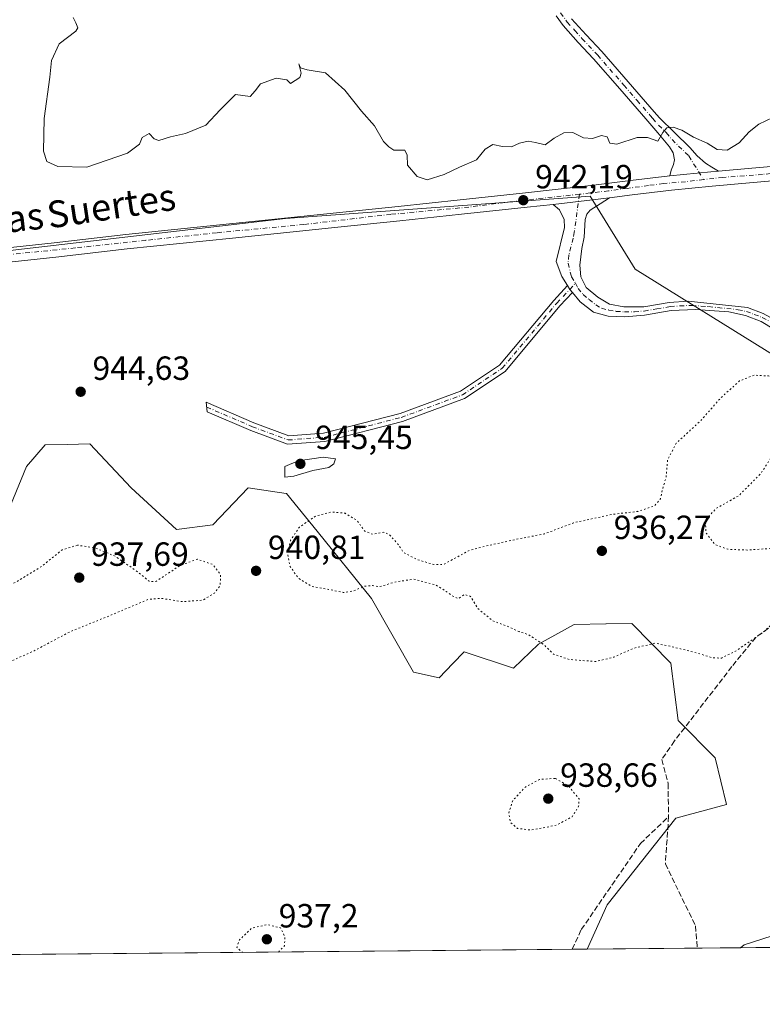
# Model space of a CAD drawing. Units: metres. Extents: x 563019 to 566460, y 4737974 to 4740319.
# Drawn here: x 564631 to 564853, y 4737974 to 4738268 of the extents above; entities that cross this region are included whole.
import ezdxf
from ezdxf.enums import TextEntityAlignment as Align

# ---------------------------------------------------------------- set-up
doc = ezdxf.new("R2010")
doc.units = ezdxf.units.M
doc.header["$MEASUREMENT"] = 0
for name, pattern in [('DGN Style 3', [2.307223458686699, 1.648016756204785, -0.6592067024819142]), ('DGN Style 4', [2.6384748266838614, 1.318413404963828, -0.6592067024819142, 0.001648016756204785, -0.6592067024819142]), ('DGN Style 5', [1.1536117293433497, 0.4944050268614355, -0.6592067024819142])]:
    doc.linetypes.add(name, pattern=pattern)
for name, color, linetype, lineweight in [('Arbolado forestal CxS', 92, 'Continuous', 0), ('Camino Cxs', 7, 'Continuous', 0), ('Camino eje', 30, 'DGN Style 4', 13), ('Carretera de calzada única Cxs', 7, 'Continuous', 13), ('Carretera de calzada única eje', 7, 'DGN Style 4', 0), ('Comarca CxS', 21, 'Continuous', 0), ('Comunidad Autónoma CxS', 142, 'Continuous', 0), ('Curva de nivel normal', 30, 'Continuous', 0), ('Curva de nivel normal depresión', 30, 'DGN Style 5', 0), ('Espacio natural protegido CxS', 121, 'Continuous', 0), ('Municipio CxS', 4, 'Continuous', 0), ('Pastizal CxS', 92, 'Continuous', 0), ('Pista no pavimentada Cxs', 111, 'Continuous', 0), ('Pista no pavimentada eje', 91, 'DGN Style 4', 0), ('Provincia CxS', 1, 'Continuous', 0), ('Punto de cota en terreno', 7, 'Continuous', 0), ('Rótulo de punto de cota en terreno', 7, 'Continuous', 0), ('Senda', 7, 'DGN Style 3', 0), ('Texto cartográfico', 7, 'Continuous', 0)]:
    doc.layers.add(name, color=color, linetype=linetype, lineweight=lineweight)
doc.styles.add('Style-Arial', font='txt')

# ---------------------------------------------------------------- blocks, each defined once
blk = doc.blocks.new('*U2')
at = {"layer": 'Arbolado forestal CxS', "color": 92, "linetype": 'Continuous', "lineweight": 0}
blk.add_polyline3d([(564624.7030999997, 4738113.624100001, 943.2969000000012), (564633.2489, 4738134.2227, 944.2060999999958), (564638.8479000004, 4738140.6799, 944.2483000000066), (564645.4064999997, 4738140.800899999, 944.0748000000023), (564652.1851000004, 4738140.9265, 944.0363000000071), (564664.4965000004, 4738127.808700001, 944.8203999999969), (564678.0673000002, 4738115.3497, 943.891499999998), (564688.8413000006, 4738116.819300001, 943.9618000000047), (564699.4397, 4738127.8181, 944.9746000000014), (564710.7407000001, 4738126.147700001, 944.7856999999932), (564710.9067000002, 4738126.1231, 944.7802999999985), (564720.0083, 4738114.8521, 939.737500000003), (564736.2588999998, 4738094.8169, 940.1683000000049), (564748.7345000004, 4738072.804500001, 941.8834999999963), (564756.3903000001, 4738071.0393, 941.7883000000003), (564760.5253, 4738075.330900001, 941.4562000000006), (564763.8709000006, 4738078.803300001, 941.093399999998), (564778.5724999999, 4738073.9911, 940.8309000000008), (564786.0654999996, 4738081.120100001, 940.1203999999999), (564796.7578999996, 4738087.036699999, 939.0261000000029), (564806.1649000002, 4738087.210300001, 939.0378000000056), (564806.3271000005, 4738087.213099999, 939.0375999999961), (564813.9058999997, 4738087.352700001, 939.2694999999949), (564825.5597000001, 4738075.4933, 940.2926000000008), (564827.7792999997, 4738058.376499999, 941.167300000001), (564838.7852999996, 4738047.1417, 941.1299), (564842.2182999998, 4738033.224300001, 941.2704999999987), (564827.0453000005, 4738029.1315, 941.2893000000041), (564806.5531000001, 4738003.333900001, 942.2544999999956), (564800.6220000006, 4737990.046200001, 942.9291999999988), (564504.3776000004, 4737987.274800001, 945.0749000000069)], dxfattribs=at)
blk.add_polyline3d([(564876.0850999998, 4737990.7522, 941.5604000000021), (564846.3762999997, 4737990.474300001, 942.0068999999932), (564847.4335000003, 4737991.3783, 942.0570000000008), (564864.4886999996, 4737996.7773, 941.0757000000013), (564876.6256999997, 4737993.187899999, 941.4983000000066)], close=True, dxfattribs=at)
blk = doc.blocks.new('5PATER')
at = {"layer": 'Comarca CxS', "linetype": 'Continuous', "lineweight": 0}
h = blk.add_hatch(color=51, dxfattribs=at)
edge = h.paths.add_edge_path()
edge.add_ellipse((0, 0), major_axis=(-0.1095731443231308, -0.1110710700762829), ratio=0.9994222409660322, start_angle=0, end_angle=360)
blk = doc.blocks.new('*U7')
at = {"layer": 'Carretera de calzada única Cxs', "color": 7, "linetype": 'Continuous', "lineweight": 13}
for points in [[(564387.6300999997, 4738174.5801, 945.4447999999975), (564433.5900999998, 4738179.780099999, 945.3410000000005), (564531.0301000001, 4738189.850099999, 944.3015000000015), (564576.5900999998, 4738194.970100001, 943.1166999999988), (564620.1101000002, 4738198.710100001, 943.0344999999943), (564641.5000999998, 4738200.9801, 942.6993999999978), (564662.8800999997, 4738203.440099999, 942.4802000000054), (564725.7401000002, 4738209.940099999, 942.2502999999997), (564744.2200999996, 4738211.860099999, 941.9407000000066), (564762.6901000004, 4738213.790100001, 942.2036999999982), (564782.2100999998, 4738215.9101, 942.1913999999962), (564801.7301000003, 4738218.100099999, 941.8637000000017), (564813.5201000003, 4738219.600099999, 941.5724000000046), (564825.3333000002, 4738221.040100001, 941.7673999999971), (564837.5601000004, 4738222.210100001, 941.8191999999982), (564839.7933, 4738222.410700001, 941.7636000000057), (564849.7901, 4738223.3101, 941.6779999999999), (564868.1601, 4738224.920100001, 942.2985000000045)], [(564868.5401, 4738220.630100001, 942.277900000001), (564850.1700999998, 4738219.020099999, 941.9465999999958), (564837.9600999998, 4738217.920100001, 941.9731999999932), (564825.7901, 4738216.7501, 941.9958000000044), (564814.0601000004, 4738215.3201, 941.8410000000005), (564807.3233000003, 4738214.460100001, 941.8273999999947), (564804.6901000004, 4738214.130100001, 941.8934000000008), (564802.2401000002, 4738213.8201, 941.9612000000053), (564790.4332999997, 4738212.4901, 942.0589000000037), (564782.6801000005, 4738211.620100001, 942.0427999999956), (564763.1401000004, 4738209.5101, 942.4502999999969), (564744.6601, 4738207.5701, 942.234899999996), (564726.1901000004, 4738205.6501, 942.4585999999982), (564694.7500999998, 4738202.4001, 942.6983999999939), (564663.3501000004, 4738199.1601, 942.7875000000058), (564641.9801000003, 4738196.690099999, 943.0194000000047), (564620.5201000003, 4738194.420100001, 943.2451000000001), (564598.7200999996, 4738192.550100001, 943.4906999999948), (564576.9600999998, 4738190.6801, 943.5798000000068), (564531.4901000002, 4738185.5701, 944.3601999999955), (564434.0500999996, 4738175.4901, 945.4562000000006), (564388.0201000003, 4738170.290100001, 945.5644999999931)]]:
    blk.add_polyline3d(points, dxfattribs=at)

msp = doc.modelspace()

# ---------------------------------------------------------------- linework, layer by layer
at = {"layer": 'Arbolado forestal CxS', "color": 92, "linetype": 'Continuous', "lineweight": 0, "extrusion": (0.006813953114976568, 6.37452102785865e-05, 0.9999767827202265), "elevation": 5093.583315232845, "flags": 128}
msp.add_lwpolyline([(564776.6055695146, 4737989.689334758), (564484.8327947519, 4737986.959834753)], dxfattribs=at)
at = {"layer": 'Arbolado forestal CxS', "color": 92, "linetype": 'Continuous', "lineweight": 0, "extrusion": (0.03512250386495416, 0.00032861418066467, 0.9993829604986153), "elevation": 22336.53011811008, "flags": 128}
msp.add_lwpolyline([(4732498.507880039, -608694.7205188039), (4732498.507880039, -608690.2392576804)], dxfattribs=at)
at = {"layer": 'Arbolado forestal CxS', "color": 92, "linetype": 'Continuous', "lineweight": 0, "extrusion": (0.02973385869243735, 0.0002782791826624546, 0.9995578123390136), "elevation": 19055.13680866243, "flags": 128}
msp.add_lwpolyline([(4732496.81983689, -608888.6836905973), (4732496.819836891, -608865.1761668607)], dxfattribs=at)
at = {"layer": 'Arbolado forestal CxS', "color": 92, "linetype": 'Continuous', "lineweight": 0}
for points in [[(564624.7030999997, 4738113.624100001, 943.2969000000012), (564633.2489, 4738134.2227, 944.2060999999958), (564638.8479000004, 4738140.6799, 944.2483000000066), (564645.4064999997, 4738140.800899999, 944.0748000000023), (564652.1851000004, 4738140.9265, 944.0363000000071), (564664.4965000004, 4738127.808700001, 944.8203999999969), (564678.0673000002, 4738115.3497, 943.891499999998), (564688.8413000006, 4738116.819300001, 943.9618000000047), (564699.4397, 4738127.8181, 944.9746000000014), (564710.7407000001, 4738126.147700001, 944.7856999999932), (564710.9067000002, 4738126.1231, 944.7802999999985), (564720.0083, 4738114.8521, 939.737500000003), (564736.2588999998, 4738094.8169, 940.1683000000049), (564748.7345000004, 4738072.804500001, 941.8834999999963), (564756.3903000001, 4738071.0393, 941.7883000000003), (564760.5253, 4738075.330900001, 941.4562000000006), (564763.8709000006, 4738078.803300001, 941.093399999998), (564778.5724999999, 4738073.9911, 940.8309000000008), (564786.0654999996, 4738081.120100001, 940.1203999999999), (564796.7578999996, 4738087.036699999, 939.0261000000029), (564806.1649000002, 4738087.210300001, 939.0378000000056), (564806.3271000005, 4738087.213099999, 939.0375999999961), (564813.9058999997, 4738087.352700001, 939.2694999999949), (564825.5597000001, 4738075.4933, 940.2926000000008), (564827.7792999997, 4738058.376499999, 941.167300000001), (564838.7852999996, 4738047.1417, 941.1299), (564842.2182999998, 4738033.224300001, 941.2704999999987), (564827.0453000005, 4738029.1315, 941.2893000000041), (564806.5531000001, 4738003.333900001, 942.2544999999956), (564800.6220000006, 4737990.0463, 942.9291999999988)], [(564876.0850999998, 4737990.7523, 941.5604000000021), (564876.6256999997, 4737993.187899999, 941.4983000000066), (564864.4886999996, 4737996.7773, 941.0757000000013), (564847.4335000003, 4737991.3783, 942.0570000000008), (564846.3764000004, 4737990.474400001, 942.0068999999932)]]:
    msp.add_polyline3d(points, dxfattribs=at)
at = {"layer": 'Camino Cxs', "color": 7, "linetype": 'Continuous', "lineweight": 0, "extrusion": (-0.08556868656908558, 0.8029495827718758, 0.5898728400302157), "elevation": 3756773.061224266, "flags": 128}
msp.add_lwpolyline([(-1063708.925445168, -2743141.667758524), (-1063720.806704893, -2743141.788749813), (-1063723.275760343, -2743141.872185432), (-1063725.929103653, -2743141.954447198)], dxfattribs=at)
at = {"layer": 'Camino Cxs', "color": 7, "linetype": 'Continuous', "lineweight": 0, "extrusion": (-0.007215919273295174, 0.03969501394038368, 0.999185786717022), "elevation": 184948.2924786216, "flags": 128}
msp.add_lwpolyline([(-1403126.628002058, -4557022.232124079), (-1403127.103932837, -4557020.965565646), (-1403127.700908349, -4557019.912165777)], dxfattribs=at)
msp.add_lwpolyline([(-1403126.628002058, -4557022.232124079), (-1403127.103932837, -4557020.965565646), (-1403127.700908349, -4557019.912165777)], dxfattribs=at)
at = {"layer": 'Camino Cxs', "color": 7, "linetype": 'Continuous', "lineweight": 0}
for points in [[(564860.5800999999, 4738172.6601, 941.719299999997), (564852.5900999998, 4738177.470100001, 941.9771000000038), (564847.8601000002, 4738179.3301, 942.2856999999932), (564842.9001000002, 4738180.340100001, 942.5809000000008), (564832.9600999998, 4738181.110099999, 943.0764000000055), (564825.7301000003, 4738180.7501, 943.0963000000047), (564817.7500999998, 4738179.4101, 942.9915000000037), (564811.8400999998, 4738178.890100001, 942.8387999999978), (564806.9200999998, 4738179.130100001, 942.7146000000067), (564802.5201000003, 4738180.2501, 942.5838999999978), (564798.5201000003, 4738183.370100001, 942.3190999999933), (564796.2194999997, 4738186.154899999, 942.2180999999982), (564795.4439000003, 4738187.083699999, 942.1756000000023), (564794.7493000003, 4738188.2437, 942.1245000000055), (564793.0800999999, 4738190.970100001, 942.0363999999972), (564791.4001000002, 4738195.450099999, 941.905700000003), (564793.8400999998, 4738205.530099999, 941.5592000000034), (564793.7200999996, 4738208.0101, 941.6349000000046), (564792.3601000002, 4738210.890100001, 941.8950999999943), (564790.4332999997, 4738212.4901, 942.0589000000037), (564802.2401000002, 4738213.8201, 941.9612000000053), (564804.6901000004, 4738214.130100001, 941.8934000000008), (564807.3233000003, 4738214.460100001, 941.8273999999947), (564804.4801000003, 4738212.640100001, 941.8824000000022), (564801.5201000003, 4738210.7301, 941.8322999999947), (564800.4801000003, 4738209.530099999, 941.761799999993), (564800.0401, 4738208.0101, 941.653999999995), (564799.6801000005, 4738202.7301, 941.5892000000023), (564798.9700999996, 4738199.300100001, 941.7458999999944), (564798.4401000004, 4738194.3301, 942.0114999999934), (564798.7200999996, 4738190.8101, 942.1946000000027), (564800.3601000002, 4738187.690099999, 942.3773999999976), (564803.8400999998, 4738184.7301, 942.5176000000066), (564807.3201000001, 4738182.6501, 942.5708000000013), (564811.6001000004, 4738181.9301, 942.7081999999937), (564817.5601000004, 4738181.850099999, 943.0151999999945), (564825.0800999999, 4738183.130100001, 943.1971999999952), (564830.7600999996, 4738183.530099999, 943.0700000000071), (564848.4301000005, 4738181.720100001, 942.3004999999977), (564853.1201, 4738179.9301, 942.0031000000017)], [(564807.3233000003, 4738214.460100001, 941.8273999999947), (564804.4801000003, 4738212.640100001, 941.8824000000022), (564801.5201000003, 4738210.7301, 941.8322999999947), (564800.4801000003, 4738209.530099999, 941.761799999993), (564800.0401, 4738208.0101, 941.653999999995), (564799.6801000005, 4738202.7301, 941.5892000000023), (564798.9700999996, 4738199.300100001, 941.7458999999944), (564798.4401000004, 4738194.3301, 942.0114999999934), (564798.7200999996, 4738190.8101, 942.1946000000027), (564800.3601000002, 4738187.690099999, 942.3773999999976), (564803.8400999998, 4738184.7301, 942.5176000000066), (564807.3201000001, 4738182.6501, 942.5708000000013), (564811.6001000004, 4738181.9301, 942.7081999999937), (564817.5601000004, 4738181.850099999, 943.0151999999945), (564825.0800999999, 4738183.130100001, 943.1971999999952), (564830.7600999996, 4738183.530099999, 943.0700000000071), (564848.4301000005, 4738181.720100001, 942.3004999999977), (564853.1201, 4738179.9301, 942.0031000000017), (564858.2401000002, 4738177.130100001, 941.7786000000051), (564866.1201, 4738171.530099999, 942.3929999999965), (564870.8400999998, 4738167.050100001, 942.4321000000054), (564875.1300999997, 4738163.880100001, 941.999299999996)], [(564794.7493000003, 4738188.2437, 942.1245000000055), (564793.0800999999, 4738190.970100001, 942.0363999999972), (564791.4001000002, 4738195.450099999, 941.905700000003), (564793.8400999998, 4738205.530099999, 941.5592000000034), (564793.7200999996, 4738208.0101, 941.6349000000046), (564792.3601000002, 4738210.890100001, 941.8950999999943), (564790.4332999997, 4738212.4901, 942.0589000000037)], [(564796.2194999997, 4738186.154899999, 942.2180999999982), (564792.4908999996, 4738182.160900001, 942.1563000000025), (564776.1253000004, 4738162.6019, 943.5559000000068), (564763.9469, 4738154.483100001, 943.8830000000017), (564745.4937000005, 4738147.6633, 944.2192000000069), (564722.3051000005, 4738141.666300001, 944.4180999999954), (564711.2061000001, 4738140.8441, 944.4643000000069), (564700.2043000003, 4738144.9189, 944.7850999999937), (564687.2052999996, 4738150.532099999, 944.2281999999979), (564686.9253000002, 4738153.3761, 944.077900000004), (564701.1344999997, 4738147.240300001, 944.7421000000032), (564711.5641000001, 4738143.377499999, 944.2917000000016), (564721.8964999998, 4738144.142899999, 944.2504999999946), (564744.7455000002, 4738150.052100001, 944.1564999999974), (564762.8047000002, 4738156.726100001, 943.8280999999989), (564774.4389000004, 4738164.4823, 943.4394999999931), (564790.6171000004, 4738183.817299999, 942.1022999999988), (564794.7493000003, 4738188.2437, 942.1245000000055)], [(564860.5800999999, 4738172.6601, 941.719299999997), (564852.5900999998, 4738177.470100001, 941.9771000000038), (564847.8601000002, 4738179.3301, 942.2856999999932), (564842.9001000002, 4738180.340100001, 942.5809000000008), (564832.9600999998, 4738181.110099999, 943.0764000000055), (564825.7301000003, 4738180.7501, 943.0963000000047), (564817.7500999998, 4738179.4101, 942.9915000000037), (564811.8400999998, 4738178.890100001, 942.8387999999978), (564806.9200999998, 4738179.130100001, 942.7146000000067), (564802.5201000003, 4738180.2501, 942.5838999999978), (564798.5201000003, 4738183.370100001, 942.3190999999933), (564796.2194999997, 4738186.154899999, 942.2180999999982)]]:
    msp.add_polyline3d(points, dxfattribs=at)
msp.add_polyline3d([(564796.2194999997, 4738186.154899999, 942.2180999999982), (564792.4908999996, 4738182.160900001, 942.1563000000025), (564776.1253000004, 4738162.6019, 943.5559000000068), (564763.9469, 4738154.483100001, 943.8830000000017), (564745.4937000005, 4738147.6633, 944.2192000000069), (564722.3051000005, 4738141.666300001, 944.4180999999954), (564711.2061000001, 4738140.8441, 944.4643000000069), (564700.2043000003, 4738144.9189, 944.7850999999937), (564687.2052999996, 4738150.532099999, 944.2281999999979), (564686.9253000002, 4738153.3761, 944.077900000004), (564701.1344999997, 4738147.240300001, 944.7421000000032), (564711.5641000001, 4738143.377499999, 944.2917000000016), (564721.8964999998, 4738144.142899999, 944.2504999999946), (564744.7455000002, 4738150.052100001, 944.1564999999974), (564762.8047000002, 4738156.726100001, 943.8280999999989), (564774.4389000004, 4738164.4823, 943.4394999999931), (564790.6171000004, 4738183.817299999, 942.1022999999988), (564794.7493000003, 4738188.2437, 942.1245000000055), (564795.4439000003, 4738187.083699999, 942.1756000000023)], close=True, dxfattribs=at)
at = {"layer": 'Camino eje', "color": 30, "linetype": 'DGN Style 4', "lineweight": 13}
for points in [[(564798.3201000001, 4738215.4901, 941.9875999999931), (564796.7600999996, 4738204.130100001, 941.5972000000038), (564796.4051000001, 4738202.415100001, 941.556700000001), (564795.1851000004, 4738197.3751, 941.8018000000012), (564794.9200999998, 4738194.890100001, 941.9275000000052), (564795.9001000002, 4738190.890100001, 942.1034999999974), (564797.1001000004, 4738188.9301, 942.2005999999965)], [(564687.0652999999, 4738151.954100001, 944.1475000000064), (564700.6694999998, 4738146.079700001, 944.7629000000015), (564711.3850999996, 4738142.110900001, 944.3600000000006), (564722.1007000003, 4738142.9047, 944.2832000000053), (564745.1195, 4738148.8577, 944.1877999999997), (564763.3759000005, 4738155.604699999, 943.8551000000008), (564775.2821000004, 4738163.542099999, 943.4961000000039), (564791.5538999997, 4738182.9891, 942.1263999999937), (564795.4439000003, 4738187.083699999, 942.1756000000023), (564797.1001000004, 4738188.9301, 942.2005999999965)], [(564797.1001000004, 4738188.9301, 942.2005999999965), (564797.9200999998, 4738187.370100001, 942.2871000000014), (564799.4401000004, 4738185.530099999, 942.3515000000043), (564801.1801000005, 4738184.050100001, 942.4241000000038), (564803.1801000005, 4738182.4901, 942.4927000000026), (564804.9200999998, 4738181.450099999, 942.5718999999954), (564807.1201, 4738180.890100001, 942.6371999999974), (564809.2600999996, 4738180.530099999, 942.705700000006), (564811.7200999996, 4738180.4101, 942.7737000000053), (564814.7001, 4738180.370100001, 942.8846999999952), (564817.6551000001, 4738180.630100001, 943.0041999999958), (564821.4151, 4738181.270099999, 943.0982999999978), (564825.4051000001, 4738181.940099999, 943.1374999999971), (564828.2451, 4738182.140100001, 943.1203999999999), (564831.8601000002, 4738182.3201, 943.0659000000015), (564836.8300999999, 4738181.9351, 942.9063000000025), (564845.6651, 4738181.030099999, 942.4354000000021), (564848.1451000003, 4738180.5251, 942.2930999999954), (564850.4901000002, 4738179.630100001, 942.1392000000051), (564852.8551000003, 4738178.700099999, 941.9885000000068), (564855.4151, 4738177.300100001, 941.8435000000027)]]:
    msp.add_polyline3d(points, dxfattribs=at)
at = {"layer": 'Carretera de calzada única Cxs', "color": 7, "linetype": 'Continuous', "lineweight": 13, "extrusion": (0.09257390375098315, -0.9761213338953865, 0.1965126302775352), "elevation": -4572605.486723684, "flags": 128}
msp.add_lwpolyline([(1009675.280030748, 917404.7002020923), (1009673.037866967, 917404.7569077798), (1009660.755219432, 917404.7040776608)], dxfattribs=at)
at = {"layer": 'Carretera de calzada única Cxs', "color": 7, "linetype": 'Continuous', "lineweight": 13, "extrusion": (-0.08556868656908558, 0.8029495827718758, 0.5898728400302157), "elevation": 3756773.061224266, "flags": 128}
msp.add_lwpolyline([(-1063708.925445168, -2743141.667758524), (-1063720.806704893, -2743141.788749813), (-1063723.275760343, -2743141.872185432), (-1063725.929103653, -2743141.954447198)], dxfattribs=at)
at = {"layer": 'Carretera de calzada única Cxs', "color": 7, "linetype": 'Continuous', "lineweight": 13}
for points in [[(564839.7933, 4738222.410700001, 941.7636000000057), (564849.7901, 4738223.3101, 941.6779999999999), (564868.1601, 4738224.920100001, 942.2985000000045), (564886.5301000001, 4738226.540100001, 942.652700000006), (564905.7801000001, 4738228.3101, 942.8010000000068), (564922.2651000004, 4738229.950099999, 943.1150999999956)], [(564925.4700999996, 4738225.940099999, 943.3237999999984), (564906.1901000004, 4738224.020099999, 942.7624999999971), (564886.9101, 4738222.2501, 942.5414000000019), (564868.5401, 4738220.630100001, 942.277900000001), (564850.1700999998, 4738219.020099999, 941.9465999999958), (564837.9600999998, 4738217.920100001, 941.9731999999932), (564825.7901, 4738216.7501, 941.9958000000044), (564814.0601000004, 4738215.3201, 941.8410000000005), (564807.3233000003, 4738214.460100001, 941.8273999999947)], [(564345.3501000004, 4738172.5001, 945.5129000000015), (564356.8300999999, 4738172.420100001, 945.4949000000053), (564362.9401000004, 4738172.850099999, 945.4903999999952), (564387.6300999997, 4738174.5801, 945.4447999999975), (564433.5900999998, 4738179.780099999, 945.3410000000005), (564531.0301000001, 4738189.850099999, 944.3015000000015), (564576.5900999998, 4738194.970100001, 943.1166999999988), (564620.1101000002, 4738198.710100001, 943.0344999999943), (564641.5000999998, 4738200.9801, 942.6993999999978), (564662.8800999997, 4738203.440099999, 942.4802000000054), (564725.7401000002, 4738209.940099999, 942.2502999999997), (564744.2200999996, 4738211.860099999, 941.9407000000066), (564762.6901000004, 4738213.790100001, 942.2036999999982), (564782.2100999998, 4738215.9101, 942.1913999999962), (564801.7301000003, 4738218.100099999, 941.8637000000017), (564813.5201000003, 4738219.600099999, 941.5724000000046), (564825.3333000002, 4738221.040100001, 941.7673999999971)], [(564790.4332999997, 4738212.4901, 942.0589000000037), (564782.6801000005, 4738211.620100001, 942.0427999999956), (564763.1401000004, 4738209.5101, 942.4502999999969), (564744.6601, 4738207.5701, 942.234899999996), (564726.1901000004, 4738205.6501, 942.4585999999982), (564694.7500999998, 4738202.4001, 942.6983999999939), (564663.3501000004, 4738199.1601, 942.7875000000058), (564641.9801000003, 4738196.690099999, 943.0194000000047), (564620.5201000003, 4738194.420100001, 943.2451000000001), (564598.7200999996, 4738192.550100001, 943.4906999999948), (564576.9600999998, 4738190.6801, 943.5798000000068), (564531.4901000002, 4738185.5701, 944.3601999999955), (564434.0500999996, 4738175.4901, 945.4562000000006), (564388.0201000003, 4738170.290100001, 945.5644999999931), (564356.9600999998, 4738168.110099999, 945.6870999999956), (564345.1300999997, 4738168.190099999, 945.7565000000033)]]:
    msp.add_polyline3d(points, dxfattribs=at)
at = {"layer": 'Carretera de calzada única eje', "color": 7, "linetype": 'DGN Style 4', "lineweight": 0}
for points in [[(564930.3756999997, 4738228.470699999, 943.149900000004), (564926.4401000004, 4738227.920100001, 943.1288999999962), (564908.3000999996, 4738226.1501, 942.7740999999952), (564883.8201000001, 4738223.9001, 942.6423000000068), (564871.6901000004, 4738223.4301, 942.2617000000029), (564852.9901000002, 4738221.4301, 941.9382000000041), (564841.1101000002, 4738220.540100001, 941.8294000000025), (564835.3919000002, 4738219.884299999, 941.906799999997)], [(564835.3919000002, 4738219.884299999, 941.906799999997), (564829.9501, 4738219.2601, 941.8920999999974), (564823.3701, 4738218.700099999, 941.9789000000019), (564818.9501, 4738218.130100001, 941.9821999999986), (564812.6101000002, 4738217.2501, 941.9103999999934), (564806.9901000002, 4738216.530099999, 941.8953999999941), (564798.3201000001, 4738215.4901, 941.9875999999931)], [(564798.3201000001, 4738215.4901, 941.9875999999931), (564781.5100999996, 4738213.7301, 942.126099999994), (564765.2901, 4738211.670100001, 942.2206000000006), (564741.9901000002, 4738209.5001, 942.1300000000047), (564716.0401, 4738206.460100001, 942.467300000004), (564689.9901000002, 4738204.0001, 942.5537999999942), (564668.8501000004, 4738201.7401, 942.687300000005), (564647.8201000001, 4738199.4801, 942.8058000000019), (564621.7801000001, 4738196.8301, 943.1705999999976), (564602.3201000001, 4738194.960100001, 943.263300000006), (564564.9600999998, 4738191.3201, 943.7152999999963), (564520.8189000003, 4738186.683900001, 944.6803000000073)]]:
    msp.add_polyline3d(points, dxfattribs=at)
at = {"layer": 'Comarca CxS', "color": 21, "linetype": 'Continuous', "lineweight": 0, "flags": 128}
msp.add_lwpolyline([(566448.2600005034, 4738005.459982581), (563040.4800004774, 4737973.57998258), (563019.3300004781, 4740286.999982554), (565530.5437303144, 4740310.470992074), (565550.7029999987, 4740293.358999999), (565553.3619999998, 4740291.102000001), (565743.6560000017, 4740129.571), (565745.2049999995, 4740128.255999999), (565746.9180000002, 4740126.801999999), (565983.9160000011, 4739925.625), (566432.3899999997, 4739547.212999999), (566433.4061957101, 4739546.379037729)], close=True, dxfattribs=at)
at = {"layer": 'Comunidad Autónoma CxS', "color": 142, "linetype": 'Continuous', "lineweight": 0, "flags": 128}
msp.add_lwpolyline([(566448.2600005034, 4738005.459982581), (563040.4800004774, 4737973.57998258), (563019.3300004781, 4740286.999982554), (565530.5437303144, 4740310.470992074), (566425.960000503, 4740318.839982555), (566433.4061957101, 4739546.379037729)], close=True, dxfattribs=at)
at = {"layer": 'Curva de nivel normal', "color": 30, "linetype": 'Continuous', "lineweight": 0, "flags": 128}
for points, elevation in [([(564647.2000000002, 4738268.3201), (564648.0099999999, 4738266.690099999), (564648.5599999996, 4738265.170100001), (564647.9800000004, 4738264.2401), (564642.9600000001, 4738260.380100001), (564640.6799999997, 4738255.460100001), (564640.2000000002, 4738250.460100001), (564638.5, 4738238.100099999), (564638.2800000003, 4738228.3301), (564639.3600000005, 4738225.280099999), (564642.5599999996, 4738223.8101), (564651.2599999999, 4738223.5801), (564663.4199999999, 4738227.7601), (564667, 4738230.450099999), (564667.79, 4738232.440099999), (564669.8700000001, 4738233.600099999), (564671.3200000003, 4738232.040100001), (564672.7300000004, 4738231.5701), (564676.2000000002, 4738232.6501), (564680.75, 4738233.620100001), (564686.8200000003, 4738236.140100001), (564691.0599999996, 4738240.700099999), (564695.6100000005, 4738245.2501), (564699.9800000004, 4738244.670100001), (564701.54, 4738246.420100001), (564703.0800000001, 4738248.5001), (564707.7300000004, 4738250.1601), (564711, 4738249.630100001), (564712.0800000001, 4738248.5801), (564714.7999999998, 4738250.350099999), (564715.2699999996, 4738251.700099999), (564714.5199999996, 4738254.4301), (564715.0199999996, 4738253.280099999), (564717.04, 4738252.620100001), (564722.4900000002, 4738251.7401), (564728.3099999996, 4738246.5601), (564733.2100000001, 4738240.280099999), (564737.1100000005, 4738235.960100001), (564739.8499999996, 4738231.2401), (564741.4400000004, 4738229.6501), (564742.8899999997, 4738228.6501), (564746.1399999997, 4738228.6801), (564746.8899999997, 4738227.130100001), (564746.9400000004, 4738224.1501), (564749.8600000005, 4738220.800100001), (564752.8799999999, 4738219.8201), (564757.8799999999, 4738221.380100001), (564762.54, 4738223.5801), (564767.54, 4738225.7501), (564770.2100000001, 4738228.9301), (564772.4100000003, 4738230.4001), (564775.3300000001, 4738229.790100001), (564778.0700000003, 4738229.6601), (564780.3799999999, 4738230.7601), (564783.0199999996, 4738231.350099999), (564785.2300000004, 4738230.970100001), (564788.0599999996, 4738230.220100001), (564790.7199999997, 4738232.220100001), (564793.6600000003, 4738233.850099999), (564796.3799999999, 4738233.960100001), (564799.4800000004, 4738232.3201), (564802.25, 4738232.170100001), (564804.8499999996, 4738233.020099999), (564806.5700000003, 4738232.640100001), (564807.3600000005, 4738230.780099999), (564809.4800000004, 4738230.4801), (564815.5499999998, 4738232.440099999), (564818.6299999999, 4738232.460100001), (564821.7000000002, 4738231.360099999), (564823.1600000003, 4738233.920100001), (564824.3600000005, 4738235.360099999), (564826.29, 4738235.530099999), (564828.8600000005, 4738234.640100001), (564832.3499999996, 4738232.600099999), (564836.4199999999, 4738230.780099999), (564839.4600000001, 4738228.840100001), (564842.4199999999, 4738228.6801), (564846.0099999999, 4738230.880100001), (564848.9299999997, 4738234.1601), (564851.8899999997, 4738236.460100001), (564856.0700000003, 4738238.460100001)], 940), ([(564721.7699999996, 4738136.960100001), (564714.3600000005, 4738135.920100001), (564710.3499999996, 4738134.1801), (564710.4000000004, 4738131.0001), (564713.0099999999, 4738131.280099999), (564718.75, 4738132.960100001), (564723.54, 4738133.9101), (564725, 4738134.960100001), (564725.4600000001, 4738136.450099999), (564721.7699999996, 4738136.960100001)], 945)]:
    msp.add_lwpolyline(points, dxfattribs=dict(at, elevation=elevation))
at = {"layer": 'Curva de nivel normal depresión', "color": 30, "linetype": 'DGN Style 5', "lineweight": 0, "elevation": 940, "flags": 128}
for points in [[(564850.4199999999, 4738161.4801), (564846.0899999999, 4738159.7401), (564840.5, 4738154.720100001), (564834.7800000003, 4738148.1801), (564827.2199999997, 4738141.140100001), (564824.6200000001, 4738136.220100001), (564824.1399999997, 4738130.9101), (564823.0599999996, 4738127.200099999), (564822.4600000001, 4738124.550100001), (564820.75, 4738122.460100001), (564815.7400000002, 4738120.780099999), (564808.0800000001, 4738119.9001), (564796.5700000003, 4738117.380100001), (564787.8099999996, 4738114.050100001), (564780.0599999996, 4738112.5801), (564771.2999999998, 4738110.6501), (564765.4699999997, 4738109.170100001), (564757.8200000003, 4738104.970100001), (564754.8700000001, 4738104.9001), (564749.6200000001, 4738106.4901), (564745.7300000004, 4738108.5801), (564744.1200000001, 4738111.040100001), (564741.5199999996, 4738113.9101), (564739.6900000004, 4738114.5601), (564736.54, 4738113.960100001), (564734.2000000002, 4738114.920100001), (564731.8600000005, 4738118.120100001), (564728.3300000001, 4738120.2501), (564724.3899999997, 4738120.630100001), (564719.4800000004, 4738119.340100001), (564714.7000000002, 4738116.100099999), (564712.0899999999, 4738112.1501), (564711.2300000004, 4738108.380100001), (564711.8200000003, 4738104.4801), (564714.4100000003, 4738100.8301), (564718.4199999999, 4738098.360099999), (564723.3799999999, 4738097.5001), (564727.7999999998, 4738096.5701), (564730.7800000003, 4738096.9901), (564734.2199999997, 4738098.460100001), (564736.5099999999, 4738098.630100001), (564738.5999999996, 4738098.280099999), (564743.1900000004, 4738099.6501), (564748.8300000001, 4738100.5701), (564755.4400000004, 4738098.800100001), (564758.54, 4738096.860099999), (564760.2100000001, 4738095.670100001), (564762.1600000003, 4738094.720100001), (564763.9600000001, 4738095.9801), (564765.7999999998, 4738095.420100001), (564767.9800000004, 4738091.770099999), (564772.3899999997, 4738088.1501), (564777.4400000004, 4738086.220100001), (564780.2999999998, 4738084.870100001), (564783.0899999999, 4738084.0001), (564787.75, 4738080.9101), (564790.5800000001, 4738078.1601), (564795.2100000001, 4738076.5601), (564803.2100000001, 4738075.950099999), (564808.54, 4738077.2401), (564814.4600000001, 4738079.920100001), (564820.8899999997, 4738081.420100001), (564825.5700000003, 4738080.4801), (564833.2400000002, 4738078.540100001), (564837.9100000003, 4738077.0801), (564840.6600000003, 4738076.970100001), (564845.0700000003, 4738079.1501), (564852.8600000005, 4738084.5001), (564859.54, 4738090.3201), (564863.2999999998, 4738095.170100001), (564865.7599999999, 4738101.780099999), (564864.1299999999, 4738108.540100001), (564861.9400000004, 4738110.5001), (564858.3899999997, 4738110.520099999), (564854.6100000005, 4738109.670100001), (564848.3899999997, 4738109.2501), (564842.5999999996, 4738109.470100001), (564838.6799999997, 4738110.920100001), (564836.0499999998, 4738114.450099999), (564835.9199999999, 4738118.300100001), (564839.0800000001, 4738121.630100001), (564845.8799999999, 4738125.5001), (564852.5099999999, 4738132.170100001), (564859.1600000003, 4738142.5801), (564862.2300000004, 4738147.1601), (564862.5499999998, 4738151.120100001), (564860.7800000003, 4738155.350099999), (564857.8799999999, 4738159.460100001), (564854.7800000003, 4738161.2401), (564850.4199999999, 4738161.4801)], [(564648.4699999997, 4738110.700099999), (564643.8700000001, 4738109.2601), (564637.8700000001, 4738104.440099999), (564629.9400000004, 4738099.540100001), (564620.8200000003, 4738095.700099999), (564611.9400000004, 4738095.5101), (564603.2000000002, 4738097.0101), (564597.8600000005, 4738095.9801), (564592.2599999999, 4738091.780099999), (564587.3499999996, 4738084.870100001), (564585, 4738079.460100001), (564584.5099999999, 4738076.200099999), (564585.1699999999, 4738072.800100001), (564586.0800000001, 4738070.200099999), (564586.3399999999, 4738066.9901), (564587.3600000005, 4738065.1801), (564588.4600000001, 4738062.590100001), (564588.1399999997, 4738059.940099999), (564588.0199999996, 4738056.600099999), (564587.6500000004, 4738053.960100001), (564588.7300000004, 4738053.3201), (564591.8700000001, 4738055.300100001), (564594.5300000003, 4738058.420100001), (564598, 4738060.470100001), (564600.79, 4738061.0801), (564603.1299999999, 4738061.1601), (564607.1699999999, 4738062.7401), (564611.7599999999, 4738066.5801), (564622.5300000003, 4738073.280099999), (564635.5300000003, 4738079.1601), (564646.2800000003, 4738084.860099999), (564657.1799999997, 4738089.280099999), (564669.7199999997, 4738094.5601), (564673.5800000001, 4738094.800100001), (564679.9699999997, 4738093.8201), (564685.8799999999, 4738094.270099999), (564689.3399999999, 4738096.380100001), (564691.0899999999, 4738098.700099999), (564691.1799999997, 4738101.920100001), (564688.75, 4738104.9901), (564684.2000000002, 4738106.5001), (564679.1299999999, 4738104.6601), (564671.8700000001, 4738099.860099999), (564669.8700000001, 4738099.9101), (564665.7599999999, 4738103.2401), (564659.7000000002, 4738107.390100001), (564653.8399999999, 4738109.850099999), (564648.4699999997, 4738110.700099999)], [(564791.0599999996, 4738041.0601), (564786.3600000005, 4738040.720100001), (564782.1600000003, 4738038.460100001), (564778.4600000001, 4738034.5101), (564777.1900000004, 4738030.6601), (564777.7599999999, 4738027.880100001), (564779.8499999996, 4738026.090100001), (564783.9600000001, 4738025.620100001), (564791.3399999999, 4738027.040100001), (564796.1100000005, 4738029.590100001), (564798.0700000003, 4738032.710100001), (564798.2100000001, 4738034.9301), (564794.9299999997, 4738038.9301), (564791.0599999996, 4738041.0601)], [(564708.4529999997, 4737989.1842), (564710.2999999998, 4737991.0701), (564710.3499999996, 4737993.8301), (564709.0700000003, 4737996.440099999), (564705.0700000003, 4737997.380100001), (564700.5300000003, 4737996.3301), (564696.79, 4737992.8101), (564696.0800000001, 4737990.5601), (564697.7226, 4737989.083799999)]]:
    msp.add_lwpolyline(points, dxfattribs=at)
at = {"layer": 'Espacio natural protegido CxS', "color": 121, "linetype": 'Continuous', "lineweight": 0, "flags": 128}
msp.add_lwpolyline([(566448.2600005034, 4738005.459982581), (563040.4800004774, 4737973.57998258), (563019.3300004781, 4740286.999982554), (565530.5437303144, 4740310.470992074), (566425.960000503, 4740318.839982555), (566433.4061957101, 4739546.379037729)], close=True, dxfattribs=at)
msp.add_lwpolyline([(566448.2600005034, 4738005.459982581), (563040.4800004774, 4737973.57998258), (563019.3300004781, 4740286.999982554), (565530.5437303144, 4740310.470992074), (566425.960000503, 4740318.839982555), (566433.4061957101, 4739546.379037729)], close=True, dxfattribs=at)
at = {"layer": 'Municipio CxS', "color": 4, "linetype": 'Continuous', "lineweight": 0, "flags": 128}
msp.add_lwpolyline([(566448.2600005034, 4738005.459982581), (563040.4800004774, 4737973.57998258), (563019.3300004781, 4740286.999982554), (565530.5437303144, 4740310.470992074), (565550.7029999987, 4740293.358999999), (565553.3619999998, 4740291.102000001), (565743.6560000017, 4740129.571), (565745.2049999995, 4740128.255999999), (565746.9180000002, 4740126.801999999), (565983.9160000011, 4739925.625), (566432.3899999997, 4739547.212999999), (566433.4061957101, 4739546.379037729)], close=True, dxfattribs=at)
at = {"layer": 'Pastizal CxS', "color": 92, "linetype": 'Continuous', "lineweight": 0, "extrusion": (0.0153811219313549, 0.0001438590922652645, 0.9998816931980976), "elevation": 10311.68782463347, "flags": 128}
msp.add_lwpolyline([(564752.1537658798, 4737988.919097328), (564719.3046792693, 4737988.611897324)], dxfattribs=at)
at = {"layer": 'Pastizal CxS', "color": 92, "linetype": 'Continuous', "lineweight": 0, "extrusion": (0.03228287857863519, 0.0003020924442780446, 0.9994787263823239), "elevation": 20607.69396167771, "flags": 128}
msp.add_lwpolyline([(4732497.631442248, -608808.2966721803), (4732497.631442248, -608795.3801739602)], dxfattribs=at)
at = {"layer": 'Pastizal CxS', "color": 92, "linetype": 'Continuous', "lineweight": 0}
for points in [[(565171.5601000004, 4738223.8279, 950.4199999999984), (565153.2971000001, 4738201.5075, 949.9857000000047), (565136.4633, 4738186.3577, 949.866399999999), (565112.8958999999, 4738169.524499999, 948.3803000000044), (565091.0122999996, 4738167.841499999, 946.8592000000064), (565072.4956999999, 4738171.2083, 945.9851999999955), (565055.6618999997, 4738161.1085, 945.323900000003), (565038.8277000003, 4738129.125299999, 943.7069000000047), (565005.1602999996, 4738113.9757, 943.9872999999935), (564939.5100999996, 4738134.176700001, 941.5485000000045), (564899.1101000002, 4738145.960700001, 939.8913999999932), (564863.7600999996, 4738162.794700001, 940.6021999999939), (564814.9439000003, 4738193.0955, 943.4097999999941), (564801.4776999997, 4738214.9791, 941.7893000000041), (564710.5767000001, 4738208.247099999, 942.4075000000012), (564565.8082999997, 4738191.4157, 943.2458000000044), (564515.0500999996, 4738173.710100001, 943.9092999999993)], [(564863.7600999996, 4738162.794700001, 940.6021999999939), (564814.9439000003, 4738193.0955, 943.4097999999941), (564801.4776999997, 4738214.9791, 941.7893000000041), (564710.5767000001, 4738208.247099999, 942.4075000000012), (564565.8082999997, 4738191.4157, 943.2458000000044), (564515.0500999996, 4738173.710100001, 943.9092999999993), (564508.4924999997, 4738181.4869, 944.8601999999955), (564483.6769000003, 4738183.5713, 945.1824999999953), (564472.7644999997, 4738178.476700001, 945.2896999999939), (564472.3377, 4738178.2773, 945.2942000000039), (564463.5865000002, 4738170.490499999, 945.2985000000045), (564456.4946999997, 4738176.078299999, 945.3923999999971), (564443.8268999998, 4738173.939099999, 945.4122999999963), (564433.7594999997, 4738168.6689, 945.2914000000019), (564430.7121000001, 4738161.622099999, 944.8206999999967), (564411.6382999998, 4738162.0581, 944.3080000000045), (564410.2144999999, 4738162.630700001, 944.4002999999939), (564387.4634999996, 4738171.7785, 945.4746000000014)], [(564565.8082999997, 4738191.4157, 943.2458000000044), (564710.5767000001, 4738208.247099999, 942.4075000000012), (564801.4776999997, 4738214.9791, 941.7893000000041), (564814.9439000003, 4738193.0955, 943.4097999999941), (564863.7600999996, 4738162.794700001, 940.6021999999939)], [(564864.4886999996, 4737996.7773, 941.0757000000013), (564847.4335000003, 4737991.3783, 942.0570000000008), (564846.3762999997, 4737990.474300001, 942.0068999999932), (564800.6220000006, 4737990.046200001, 942.9291999999988), (564806.5531000001, 4738003.333900001, 942.2544999999956), (564827.0453000005, 4738029.1315, 941.2893000000041), (564842.2182999998, 4738033.224300001, 941.2704999999987), (564838.7852999996, 4738047.1417, 941.1299), (564827.7792999997, 4738058.376499999, 941.167300000001), (564825.5597000001, 4738075.4933, 940.2926000000008), (564813.9058999997, 4738087.352700001, 939.2694999999949), (564806.3271000005, 4738087.213099999, 939.0375999999961), (564806.1649000002, 4738087.210300001, 939.0378000000056), (564796.7578999996, 4738087.036699999, 939.0261000000029), (564786.0654999996, 4738081.120100001, 940.1203999999999), (564778.5724999999, 4738073.9911, 940.8309000000008), (564763.8709000006, 4738078.803300001, 941.093399999998), (564760.5253, 4738075.330900001, 941.4562000000006), (564756.3903000001, 4738071.0393, 941.7883000000003), (564748.7345000004, 4738072.804500001, 941.8834999999963), (564736.2588999998, 4738094.8169, 940.1683000000049), (564720.0083, 4738114.8521, 939.737500000003), (564710.9067000002, 4738126.1231, 944.7802999999985), (564710.7407000001, 4738126.147700001, 944.7856999999932), (564699.4397, 4738127.8181, 944.9746000000014), (564688.8413000006, 4738116.819300001, 943.9618000000047), (564678.0673000002, 4738115.3497, 943.891499999998), (564664.4965000004, 4738127.808700001, 944.8203999999969), (564652.1851000004, 4738140.9265, 944.0363000000071), (564645.4064999997, 4738140.800899999, 944.0748000000023), (564638.8479000004, 4738140.6799, 944.2483000000066), (564633.2489, 4738134.2227, 944.2060999999958), (564624.7030999997, 4738113.624100001, 943.2969000000012)], [(564624.7030999997, 4738113.624100001, 943.2969000000012), (564633.2489, 4738134.2227, 944.2060999999958), (564638.8479000004, 4738140.6799, 944.2483000000066), (564645.4064999997, 4738140.800899999, 944.0748000000023), (564652.1851000004, 4738140.9265, 944.0363000000071), (564664.4965000004, 4738127.808700001, 944.8203999999969), (564678.0673000002, 4738115.3497, 943.891499999998), (564688.8413000006, 4738116.819300001, 943.9618000000047), (564699.4397, 4738127.8181, 944.9746000000014), (564710.7407000001, 4738126.147700001, 944.7856999999932), (564710.9067000002, 4738126.1231, 944.7802999999985), (564720.0083, 4738114.8521, 939.737500000003), (564736.2588999998, 4738094.8169, 940.1683000000049), (564748.7345000004, 4738072.804500001, 941.8834999999963), (564756.3903000001, 4738071.0393, 941.7883000000003), (564760.5253, 4738075.330900001, 941.4562000000006), (564763.8709000006, 4738078.803300001, 941.093399999998), (564778.5724999999, 4738073.9911, 940.8309000000008), (564786.0654999996, 4738081.120100001, 940.1203999999999), (564796.7578999996, 4738087.036699999, 939.0261000000029), (564806.1649000002, 4738087.210300001, 939.0378000000056), (564806.3271000005, 4738087.213099999, 939.0375999999961), (564813.9058999997, 4738087.352700001, 939.2694999999949), (564825.5597000001, 4738075.4933, 940.2926000000008), (564827.7792999997, 4738058.376499999, 941.167300000001), (564838.7852999996, 4738047.1417, 941.1299), (564842.2182999998, 4738033.224300001, 941.2704999999987), (564827.0453000005, 4738029.1315, 941.2893000000041), (564806.5531000001, 4738003.333900001, 942.2544999999956), (564800.6220000006, 4737990.0463, 942.9291999999988)], [(564876.0850999998, 4737990.7523, 941.5604000000021), (564876.6256999997, 4737993.187899999, 941.4983000000066), (564864.4886999996, 4737996.7773, 941.0757000000013), (564847.4335000003, 4737991.3783, 942.0570000000008), (564846.3764000004, 4737990.474400001, 942.0068999999932)]]:
    msp.add_polyline3d(points, dxfattribs=at)
at = {"layer": 'Pista no pavimentada Cxs', "color": 111, "linetype": 'Continuous', "lineweight": 0, "extrusion": (0.09257390375098315, -0.9761213338953865, 0.1965126302775352), "elevation": -4572605.486723684, "flags": 128}
msp.add_lwpolyline([(1009675.280030748, 917404.7002020923), (1009673.037866967, 917404.7569077798), (1009660.755219432, 917404.7040776608)], dxfattribs=at)
at = {"layer": 'Pista no pavimentada Cxs', "color": 111, "linetype": 'Continuous', "lineweight": 0}
for points in [[(564795.9600999998, 4738267.940099999, 937.5397999999988), (564800.3400999998, 4738263.0701, 937.8877999999969), (564804.9700999996, 4738258.110099999, 938.2580000000017), (564812.8201000001, 4738249.110099999, 938.8797999999952), (564820.6401000004, 4738240.130100001, 939.4293000000034), (564822.1700999998, 4738238.350099999, 939.5717000000004), (564826.7200999996, 4738233.9301, 940.3331000000036), (564831.2600999996, 4738229.5001, 940.9916999999988), (564833.4600999998, 4738227.020099999, 941.127099999998), (564835.9001000002, 4738224.8101, 941.3365999999952), (564837.8501000004, 4738223.610099999, 941.5442000000039), (564839.7933, 4738222.410700001, 941.7636000000057), (564837.5601000004, 4738222.210100001, 941.8191999999982), (564825.3333000002, 4738221.040100001, 941.7673999999971), (564825.6801000005, 4738222.700099999, 941.607799999998), (564826.4101, 4738224.420100001, 941.357799999998), (564826.6801000005, 4738225.7401, 941.1981999999989), (564826.2701000003, 4738227.8301, 940.9661999999954), (564825.1801000005, 4738229.700099999, 940.7446999999958), (564821.7001, 4738233.890100001, 939.9642000000023), (564818.1700999998, 4738237.9801, 939.482600000003), (564810.3601000002, 4738246.960100001, 938.9377999999997), (564802.5401, 4738255.920100001, 938.3102000000072), (564797.9301000005, 4738260.860099999, 938.1386000000057), (564793.4001000002, 4738265.890100001, 937.4679000000034), (564791.3101000004, 4738268.8201, 937.4076999999961)], [(564825.3333000002, 4738221.040100001, 941.7673999999971), (564825.6801000005, 4738222.700099999, 941.607799999998), (564826.4101, 4738224.420100001, 941.357799999998), (564826.6801000005, 4738225.7401, 941.1981999999989), (564826.2701000003, 4738227.8301, 940.9661999999954), (564825.1801000005, 4738229.700099999, 940.7446999999958), (564821.7001, 4738233.890100001, 939.9642000000023), (564818.1700999998, 4738237.9801, 939.482600000003), (564810.3601000002, 4738246.960100001, 938.9377999999997), (564802.5401, 4738255.920100001, 938.3102000000072), (564797.9301000005, 4738260.860099999, 938.1386000000057), (564793.4001000002, 4738265.890100001, 937.4679000000034), (564791.3101000004, 4738268.8201, 937.4076999999961)], [(564795.9600999998, 4738267.940099999, 937.5397999999988), (564800.3400999998, 4738263.0701, 937.8877999999969), (564804.9700999996, 4738258.110099999, 938.2580000000017), (564812.8201000001, 4738249.110099999, 938.8797999999952), (564820.6401000004, 4738240.130100001, 939.4293000000034), (564822.1700999998, 4738238.350099999, 939.5717000000004), (564826.7200999996, 4738233.9301, 940.3331000000036), (564831.2600999996, 4738229.5001, 940.9916999999988), (564833.4600999998, 4738227.020099999, 941.127099999998), (564835.9001000002, 4738224.8101, 941.3365999999952), (564837.8501000004, 4738223.610099999, 941.5442000000039), (564839.7933, 4738222.410700001, 941.7636000000057)]]:
    msp.add_polyline3d(points, dxfattribs=at)
at = {"layer": 'Pista no pavimentada eje', "color": 91, "linetype": 'DGN Style 4', "lineweight": 0}
msp.add_polyline3d([(564792.6951000001, 4738269.6951, 937.5233000000007), (564794.6801000005, 4738266.915100001, 937.4233999999997), (564796.9451000001, 4738264.4001, 937.7066999999952), (564799.1350999996, 4738261.965100001, 937.9725999999937), (564803.7550999997, 4738257.015100001, 938.2638000000006), (564811.5900999998, 4738248.0351, 938.8902999999991), (564815.5000999998, 4738243.545100001, 939.1545999999945), (564819.4051000001, 4738239.0551, 939.4569999999949), (564820.1700999998, 4738238.165100001, 939.5274000000064), (564821.9351000004, 4738236.120100001, 939.7486000000064), (564824.2100999998, 4738233.9101, 940.1174000000028), (564825.9501, 4738231.815099999, 940.608699999997), (564830.9395000003, 4738226.9465, 941.1784000000043), (564835.3919000002, 4738219.884299999, 941.906799999997)], dxfattribs=at)
at = {"layer": 'Provincia CxS', "color": 1, "linetype": 'Continuous', "lineweight": 0, "flags": 128}
msp.add_lwpolyline([(566448.2600005034, 4738005.459982581), (563040.4800004774, 4737973.57998258), (563019.3300004781, 4740286.999982554), (565530.5437303144, 4740310.470992074), (566425.960000503, 4740318.839982555), (566433.4061957101, 4739546.379037729)], close=True, dxfattribs=at)
at = {"layer": 'Senda', "color": 7, "linetype": 'DGN Style 3', "lineweight": 0}
for points in [[(564875.4852999998, 4738160.545299999, 941.3460999999952), (564872.7600999996, 4738156.860099999, 940.6965000000055), (564870.1101000002, 4738153.280099999, 940.492499999993), (564867.8251, 4738150.020099999, 940.2900999999983), (564865.4650999998, 4738146.6601, 940.1830000000045), (564862.5800999999, 4738141.045100001, 940.1349000000046), (564861.4501, 4738137.1251, 940.1345000000002), (564860.6851000004, 4738132.0801, 940.1598999999987), (564861.1651, 4738118.280099999, 940.1831999999995), (564861.6401000004, 4738104.545100001, 939.9039000000049), (564861.2351000002, 4738098.335100001, 939.8902999999991), (564861.1750999996, 4738096.655099999, 939.9150999999983), (564861.1101000002, 4738094.710100001, 939.9590999999928), (564858.4747000001, 4738088.6055, 940.0690999999933), (564850.9571000002, 4738083.176899999, 940.001099999994), (564843.8130999999, 4738074.445499999, 940.3233999999939), (564826.6681000004, 4738052.2203, 941.3127999999997), (564822.8579000002, 4738046.663699999, 943.5850000000064), (564824.7629000006, 4738039.5197, 951.8787000000011), (564824.9216999998, 4738029.6777, 954.6907000000066)], [(564796.1436000001, 4737990.0043, 947.0798999999971), (564798.8602999998, 4737995.890500001, 943.438500000004), (564816.5081000002, 4738021.581700001, 947.2197000000016), (564824.9216999998, 4738029.6777, 954.6907000000066), (564823.9540999997, 4738015.5263, 943.3521000000038), (564832.9499000004, 4737997.0053, 944.9149999999937), (564833.4671, 4737990.353499999, 944.9119999999967)]]:
    msp.add_polyline3d(points, dxfattribs=at)

# ---------------------------------------------------------------- block references
at = {"layer": 'Arbolado forestal CxS', "color": 92, "linetype": 'Continuous', "lineweight": 0}
msp.add_blockref('*U2', (0, 0), dxfattribs=at)
at = {"layer": 'Carretera de calzada única Cxs', "color": 7, "linetype": 'Continuous', "lineweight": 13}
msp.add_blockref('*U7', (0, 0), dxfattribs=at)
at = {"layer": 'Punto de cota en terreno', "color": 7, "linetype": 'Continuous', "lineweight": 0, "xscale": 10, "yscale": 10, "zscale": 10}
for p in [(564781.5499999998, 4738213.730000001, 942.1900000000023), (564649.4299999997, 4738156.529999999, 944.6300000000047), (564715, 4738135, 945.4499999999971), (564805, 4738109, 936.2700000000042), (564701.7800000003, 4738103.039999999, 940.8099999999978), (564649, 4738101, 937.6900000000023), (564789, 4738035, 938.6600000000036), (564705, 4737993, 937.1999999999971)]:
    msp.add_blockref('5PATER', p, dxfattribs=at)

# ---------------------------------------------------------------- texts
at = {"layer": 'Rótulo de punto de cota en terreno', "color": 7, "linetype": 'Continuous', "lineweight": 0, "style": 'Style-Arial'}
for s, p in [('942,19', (564785.0778000001, 4738217.2578)), ('944,63', (564652.9578, 4738160.057800001)), ('945,45', (564719.4096999997, 4738139.409700001)), ('936,27', (564808.5278000003, 4738112.527799999)), ('940,81', (564705.3077999996, 4738106.5678)), ('937,69', (564652.5278000003, 4738104.527799999)), ('938,66', (564792.5278000003, 4738038.527799999)), ('937,2', (564708.5278000003, 4737996.527799999))]:
    msp.add_text(s, height=7.000000000000002, dxfattribs=at).set_placement(p)
at = {"layer": 'Texto cartográfico', "color": 7, "linetype": 'Continuous', "lineweight": 0, "style": 'Style-Arial'}
for s, rotation, p in [('Suertes', 8.51093420174165, (564658.5544702883, 4738212.06123241)), ('Pista de las', 6.523054644660915, (564609.8499400234, 4738206.013393098))]:
    msp.add_text(s, height=8, rotation=rotation, dxfattribs=at).set_placement(p, align=Align.MIDDLE_CENTER)

doc.saveas('drawing.dxf')
